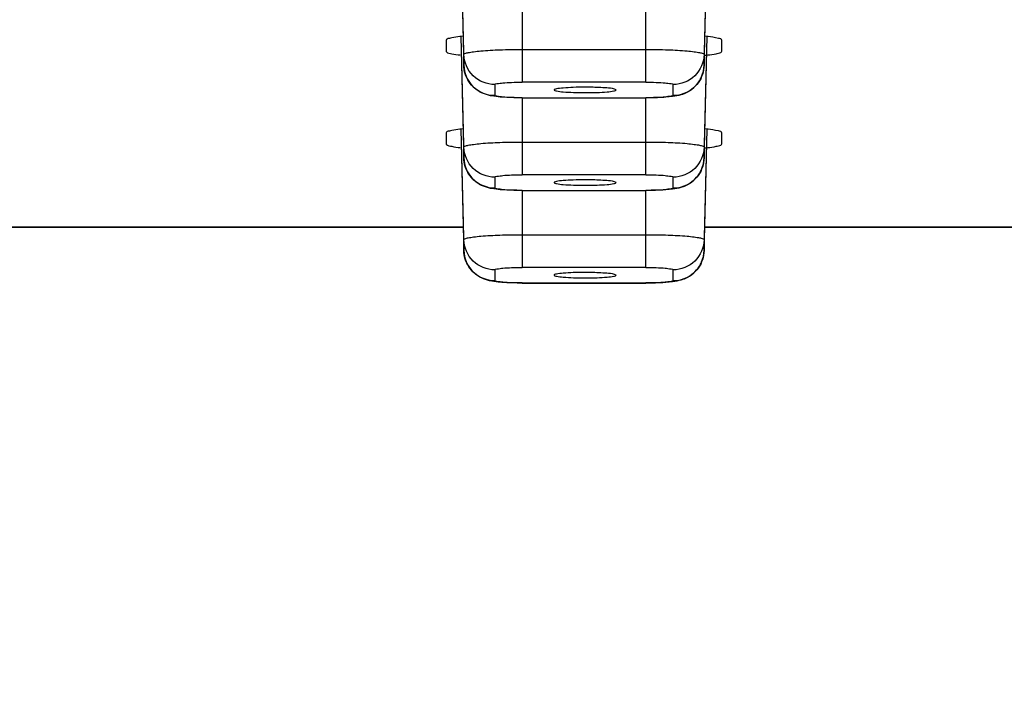
# Model space of a CAD drawing. Units: millimetres. Extents: x 270 to 2647, y 197 to 1879.
# Drawn here: x 976 to 992, y 1483 to 1494 of the extents above; entities that cross this region are included whole.
import ezdxf

# ---------------------------------------------------------------- set-up
doc = ezdxf.new("R2010")
doc.units = ezdxf.units.MM
doc.header["$LTSCALE"] = 16.335
doc.header["$PDMODE"] = 3
doc.header["$PDSIZE"] = 8
doc.layers.get('0').update_dxf_attribs({"linetype": 'CONTINUOUS'})
doc.layers.get('Defpoints').update_dxf_attribs({"linetype": 'CONTINUOUS'})
doc.layers.add('F2M8821SCDIM', color=7, linetype='CONTINUOUS')
doc.styles.get("Standard").update_dxf_attribs({"font": 'txt', "width": 0.85})
doc.dimstyles.new('DIMSTYLE_2', dxfattribs={"dimtxt": 18.4, "dimasz": 19.2, "dimexe": 2, "dimexo": 0.8, "dimgap": 0.575, "dimtad": 1, "dimdsep": 46, "dimtxsty": 'Standard', "dimblk": '_FILLED', "dimblk1": '_FILLED', "dimblk2": '_FILLED', "dimcen": 0.09, "dimclrt": 3, "dimazin": 2, "dimtp": 0.2, "dimtm": 0.2, "dimtfac": 1, "dimtofl": 0, "dimtmove": 0, "dimatfit": 3, "dimldrblk": '_FILLED', "dimfxl": 0, "dimtolj": 1, "dimarcsym": 0})

# ---------------------------------------------------------------- blocks, each defined once
blk = doc.blocks.new('_FILLED')
at = {"color": 0, "linetype": 'ByBlock'}
blk.add_solid([(0, 0), (-1, 0.21429), (-1, -0.21429)], dxfattribs=at)
blk = doc.blocks.new('*D6')
at = {"layer": 'Defpoints', "color": 0, "linetype": 'Continuous', "transparency": 16777216}
for p in [(920.475, 1623.67), (1093.243, 1623.67), (1037.076, 715.845)]:
    blk.add_point(p, dxfattribs=at)
at = {"layer": 'F2M8821SCDIM', "color": 0, "linetype": 'Continuous', "lineweight": -2, "transparency": 16777216}
for p, q in [((921.275, 1623.67), (1095.243, 1623.67)), ((1093.243, 735.045), (1093.243, 1604.47)), ((1037.876, 715.845), (1095.243, 715.845))]:
    blk.add_line(p, q, dxfattribs=at)
at = {"layer": 'F2M8821SCDIM', "color": 0, "linetype": 'Continuous', "lineweight": -2, "transparency": 16777216, "xscale": 19.2, "yscale": 19.2, "zscale": 19.2}
for p, rotation in [((1093.243, 1623.67), 90), ((1093.243, 715.845), 270)]:
    blk.add_blockref('_FILLED', p, dxfattribs=dict(at, rotation=rotation))
at = {"layer": 'F2M8821SCDIM', "color": 3, "linetype": 'Continuous', "lineweight": 13, "transparency": 16777216, "insert": (1083.468, 1169.758), "char_height": 18.4, "attachment_point": 5, "rotation": 90}
blk.add_mtext('\\A1;900-1250', dxfattribs=at)
blk = doc.blocks.new('*D8')
at = {"layer": 'Defpoints', "color": 0, "linetype": 'Continuous', "transparency": 16777216}
for p in [(1050.248, 1501.268), (790.75, 1499.696), (1050.248, 1437.333)]:
    blk.add_point(p, dxfattribs=at)
at = {"layer": 'F2M8821SCDIM', "color": 0, "linetype": 'Continuous', "lineweight": -2, "transparency": 16777216}
for p, q in [((1050.248, 1500.468), (1050.248, 1435.333)), ((790.75, 1498.896), (790.75, 1435.333)), ((809.95, 1437.333), (1031.048, 1437.333))]:
    blk.add_line(p, q, dxfattribs=at)
at = {"layer": 'F2M8821SCDIM', "color": 0, "linetype": 'Continuous', "lineweight": -2, "transparency": 16777216, "xscale": 19.2, "yscale": 19.2, "zscale": 19.2, "rotation": 180}
blk.add_blockref('_FILLED', (790.75, 1437.333), dxfattribs=at)
at = {"layer": 'F2M8821SCDIM', "color": 0, "linetype": 'Continuous', "lineweight": -2, "transparency": 16777216, "xscale": 19.2, "yscale": 19.2, "zscale": 19.2}
blk.add_blockref('_FILLED', (1050.248, 1437.333), dxfattribs=at)
at = {"layer": 'F2M8821SCDIM', "color": 3, "linetype": 'Continuous', "lineweight": 13, "transparency": 16777216, "insert": (982.605, 1447.108), "char_height": 18.4, "attachment_point": 5}
blk.add_mtext('\\A1;260', dxfattribs=at)

msp = doc.modelspace()

# ---------------------------------------------------------------- linework, layer by layer
at = {"color": 7, "linetype": 'Continuous'}
for p, q in [((983.213, 1495.475), (983.263, 1493.514)), ((983.263, 1493.689), (983.218, 1495.475)), ((987.192, 1495.475), (987.147, 1493.689)), ((987.147, 1493.514), (987.197, 1495.475)), ((984.205, 1494.487), (984.205, 1493.242)), ((986.205, 1493.242), (986.205, 1494.487)), ((983.213, 1493.978), (983.263, 1492.017)), ((983.263, 1492.192), (983.218, 1493.978)), ((987.192, 1493.978), (987.147, 1492.192)), ((987.147, 1492.017), (987.197, 1493.978)), ((982.975, 1493.918), (982.975, 1493.743)), ((987.435, 1493.743), (987.435, 1493.917)), ((982.975, 1493.743), (982.975, 1493.743)), ((983.263, 1493.514), (983.263, 1493.689)), ((984.205, 1493.771), (986.205, 1493.771)), ((987.147, 1493.689), (987.147, 1493.514)), ((987.435, 1493.743), (987.435, 1493.743)), ((983.763, 1493.203), (983.763, 1493.029)), ((986.205, 1493.242), (984.205, 1493.242)), ((986.647, 1493.029), (986.647, 1493.203)), ((984.205, 1492.99), (984.205, 1491.745)), ((984.205, 1492.99), (986.205, 1492.99)), ((984.205, 1492.988), (986.205, 1492.988)), ((986.205, 1491.745), (986.205, 1492.99)), ((986.637, 1493.009), (986.527, 1492.999)), ((982.975, 1492.421), (982.975, 1492.246)), ((983.213, 1492.481), (983.263, 1490.52)), ((983.263, 1490.695), (983.218, 1492.481)), ((987.192, 1492.481), (987.147, 1490.695)), ((987.147, 1490.52), (987.197, 1492.481)), ((987.435, 1492.246), (987.435, 1492.42)), ((982.975, 1492.246), (982.975, 1492.246)), ((984.205, 1492.274), (986.205, 1492.274)), ((987.435, 1492.246), (987.435, 1492.246)), ((983.263, 1492.017), (983.263, 1492.192)), ((987.147, 1492.192), (987.147, 1492.017)), ((986.205, 1491.745), (984.205, 1491.745)), ((983.763, 1491.706), (983.763, 1491.532)), ((986.647, 1491.532), (986.647, 1491.706)), ((984.205, 1491.493), (984.205, 1490.248)), ((984.205, 1491.493), (986.205, 1491.493)), ((984.205, 1491.491), (986.205, 1491.491)), ((986.205, 1490.248), (986.205, 1491.493)), ((986.637, 1491.513), (986.527, 1491.502)), ((965.577, 1490.903), (983.253, 1490.903)), ((965.577, 1490.9), (983.253, 1490.9)), ((987.157, 1490.903), (1004.843, 1490.903)), ((987.157, 1490.9), (1004.843, 1490.9)), ((983.263, 1490.52), (983.263, 1490.695)), ((984.205, 1490.777), (986.205, 1490.777)), ((987.147, 1490.695), (987.147, 1490.52)), ((983.763, 1490.209), (983.763, 1490.035)), ((986.205, 1490.248), (984.205, 1490.248)), ((986.647, 1490.035), (986.647, 1490.209)), ((984.205, 1489.996), (984.205, 1489.994)), ((984.205, 1489.996), (986.205, 1489.996)), ((984.205, 1489.994), (986.205, 1489.994)), ((986.205, 1489.994), (986.205, 1489.996)), ((986.637, 1490.016), (986.527, 1490.005))]:
    msp.add_line(p, q, dxfattribs=at)
for centre, radius, start, end in [((983.574, 1490.949), 3.053, 96.3672, 97.0466), ((986.836, 1490.951), 3.051, 82.9533, 83.6285), ((986.825, 1496.806), 3.148, 276.2193, 276.977), ((983.754, 1493.525), 0.491, 202.3985, 206.1216), ((983.763, 1493.529), 0.501, 206.1805, 223.5944), ((983.759, 1493.526), 0.496, 223.6352, 226.181), ((986.647, 1493.53), 0.502, 314.6131, 332.2056), ((986.656, 1493.524), 0.491, 332.2641, 336.6993), ((986.651, 1493.526), 0.496, 311.8265, 314.5696), ((983.574, 1489.452), 3.053, 96.3672, 97.0466), ((986.836, 1489.454), 3.051, 82.9533, 83.6285), ((986.825, 1495.309), 3.148, 276.2193, 276.977), ((983.754, 1492.028), 0.491, 202.3985, 206.1216), ((983.763, 1492.032), 0.501, 206.1805, 223.5944), ((986.647, 1492.033), 0.502, 314.6131, 332.2056), ((986.656, 1492.027), 0.491, 332.2641, 336.6993), ((983.759, 1492.029), 0.496, 223.6352, 226.181), ((986.651, 1492.029), 0.496, 311.8265, 314.5696), ((983.754, 1490.531), 0.491, 202.3985, 206.1216), ((983.763, 1490.535), 0.501, 206.1805, 223.5944), ((986.656, 1490.53), 0.491, 332.2641, 336.6993), ((983.759, 1490.532), 0.496, 223.6352, 226.181), ((986.651, 1490.532), 0.496, 311.8265, 314.5696), ((986.647, 1490.536), 0.502, 314.6131, 332.2056)]:
    msp.add_arc(centre, radius, start, end, dxfattribs=at)
for points, start_tangent, end_tangent in [([(983.199, 1493.979), (983.07, 1493.959)], (-0.992423, -0.122871), (-0.978882, -0.204427)), ([(987.435, 1493.917), (987.378, 1493.95), (987.211, 1493.979)], (-0.000456, 1), (-0.992423, 0.122871)), ([(983.07, 1493.959), (983.029, 1493.949), (982.975, 1493.918)], (-0.978882, -0.204427), (0, -1)), ([(982.975, 1493.743), (982.981, 1493.732), (983.07, 1493.702)], (0.055219, -0.998474), (0.978978, -0.203967)), ([(983.07, 1493.702), (983.202, 1493.681)], (0.978978, -0.203967), (0.992568, -0.121692)), ([(983.263, 1493.689), (983.281, 1493.705), (983.334, 1493.72), (983.421, 1493.734), (983.539, 1493.747), (983.844, 1493.765), (984.205, 1493.771)], (0.000002, 1), (1, 0)), ([(983.763, 1493.203), (983.413, 1493.344), (983.263, 1493.689)], (-1, 0), (-0.025088, 0.999685)), ([(986.205, 1493.771), (986.566, 1493.765), (986.871, 1493.747), (986.988, 1493.734), (987.075, 1493.72), (987.129, 1493.705), (987.147, 1493.689)], (1, 0), (0.000632, -1)), ([(987.147, 1493.689), (986.996, 1493.345), (986.647, 1493.203)], (-0.025088, -0.999685), (-1, -0.00001)), ([(987.208, 1493.681), (987.34, 1493.702)], (0.992565, 0.121716), (0.97888, 0.204436)), ([(987.34, 1493.702), (987.381, 1493.712), (987.435, 1493.743)], (0.97888, 0.204436), (0.05685, 0.998383)), ([(983.549, 1493.071), (983.345, 1493.251), (983.263, 1493.514)], (-0.897803, 0.440397), (-0.025088, 0.999685)), ([(983.263, 1493.514), (983.3, 1493.337)], (0.025088, -0.999685), (0.381009, -0.924571)), ([(987.147, 1493.514), (987.052, 1493.232), (986.822, 1493.054)], (-0.025088, -0.999685), (-0.929009, -0.370057)), ([(987.107, 1493.33), (987.147, 1493.514)], (0.39549, 0.91847), (0.025088, 0.999685)), ([(983.763, 1493.203), (983.796, 1493.218), (983.892, 1493.23), (984.036, 1493.239), (984.205, 1493.242)], (0, 1), (1, 0)), ([(986.205, 1493.242), (986.374, 1493.239), (986.518, 1493.23), (986.614, 1493.218), (986.647, 1493.203)], (1, 0.00001), (0.00132, -0.999999)), ([(983.416, 1493.168), (983.763, 1493.029)], (0.721523, -0.692391), (1, 0)), ([(983.714, 1493.019), (983.676, 1493.027), (983.549, 1493.071)], (-0.983398, 0.181462), (-0.897803, 0.440397)), ([(983.904, 1492.997), (983.853, 1493.001), (983.714, 1493.019)], (-0.997816, 0.066051), (-0.983398, 0.181462)), ([(984.205, 1492.99), (984.036, 1492.993), (983.892, 1493.001), (983.796, 1493.014), (983.763, 1493.029)], (-1, 0), (0, 1)), ([(985.225, 1493.16), (985.031, 1493.157), (984.868, 1493.147), (984.759, 1493.133), (984.731, 1493.124), (984.722, 1493.116)], (-1, 0.000119), (0.098891, -0.995098)), ([(984.722, 1493.116), (984.733, 1493.107), (984.762, 1493.099), (984.871, 1493.085), (985.034, 1493.076), (985.225, 1493.073)], (0.098891, -0.995098), (1, 0.000105)), ([(985.726, 1493.116), (985.604, 1493.146), (985.477, 1493.153), (985.225, 1493.16)], (-0.854205, 0.519936), (-0.999419, -0.034085)), ([(985.225, 1493.073), (985.416, 1493.076), (985.578, 1493.085), (985.687, 1493.099), (985.716, 1493.107), (985.726, 1493.116)], (1, 0.000105), (0.0732, 0.997317)), ([(986.647, 1493.029), (986.613, 1493.014), (986.517, 1493.001), (986.374, 1492.993), (986.205, 1492.99)], (-0.01487, -0.999889), (-1, 0.000113)), ([(986.822, 1493.054), (986.772, 1493.036), (986.637, 1493.009)], (-0.929009, -0.370057), (-0.991872, -0.127243)), ([(986.648, 1493.029), (986.982, 1493.156)], (1, 0.00001), (0.745156, 0.66689)), ([(984.205, 1492.988), (984.126, 1492.989), (983.904, 1492.997)], (-1, 0), (-0.997816, 0.066051)), ([(986.527, 1492.999), (986.454, 1492.994), (986.205, 1492.988)], (-0.99729, -0.073565), (-1, 0.000078)), ([(983.07, 1492.462), (983.029, 1492.452), (982.975, 1492.421)], (-0.978882, -0.204427), (0, -1)), ([(983.199, 1492.482), (983.07, 1492.462)], (-0.992423, -0.122871), (-0.978882, -0.204427)), ([(987.435, 1492.42), (987.378, 1492.453), (987.211, 1492.482)], (-0.000456, 1), (-0.992423, 0.122871)), ([(982.975, 1492.246), (982.981, 1492.235), (983.07, 1492.205)], (0.055219, -0.998474), (0.978978, -0.203967)), ([(983.263, 1492.192), (983.281, 1492.208), (983.334, 1492.223), (983.421, 1492.237), (983.539, 1492.25), (983.844, 1492.268), (984.205, 1492.274)], (0.000002, 1), (1, 0)), ([(986.205, 1492.274), (986.566, 1492.268), (986.871, 1492.25), (986.988, 1492.237), (987.075, 1492.223), (987.129, 1492.208), (987.147, 1492.192)], (1, 0), (0.000632, -1)), ([(987.34, 1492.205), (987.381, 1492.215), (987.435, 1492.246)], (0.97888, 0.204436), (0.05685, 0.998383)), ([(983.07, 1492.205), (983.202, 1492.184)], (0.978978, -0.203967), (0.992568, -0.121692)), ([(983.763, 1491.706), (983.413, 1491.847), (983.263, 1492.192)], (-1, 0), (-0.025088, 0.999685)), ([(987.147, 1492.192), (986.996, 1491.848), (986.647, 1491.706)], (-0.025088, -0.999685), (-1, -0.00001)), ([(987.208, 1492.184), (987.34, 1492.205)], (0.992565, 0.121716), (0.97888, 0.204436)), ([(983.549, 1491.574), (983.345, 1491.754), (983.263, 1492.017)], (-0.897803, 0.440397), (-0.025088, 0.999685)), ([(983.263, 1492.017), (983.3, 1491.84)], (0.025088, -0.999685), (0.381009, -0.924571)), ([(987.147, 1492.017), (987.052, 1491.735), (986.822, 1491.557)], (-0.025088, -0.999685), (-0.929009, -0.370057)), ([(987.107, 1491.833), (987.147, 1492.017)], (0.39549, 0.91847), (0.025088, 0.999685)), ([(983.763, 1491.706), (983.796, 1491.721), (983.892, 1491.733), (984.036, 1491.742), (984.205, 1491.745)], (0, 1), (1, 0)), ([(986.205, 1491.745), (986.374, 1491.742), (986.518, 1491.733), (986.614, 1491.721), (986.647, 1491.706)], (1, 0.00001), (0.00132, -0.999999)), ([(983.416, 1491.671), (983.763, 1491.532)], (0.721523, -0.692391), (1, 0)), ([(985.225, 1491.663), (985.031, 1491.66), (984.868, 1491.65), (984.759, 1491.636), (984.731, 1491.627), (984.722, 1491.619)], (-1, 0.000123), (0.098218, -0.995165)), ([(984.722, 1491.619), (984.733, 1491.61), (984.762, 1491.602), (984.871, 1491.588), (985.034, 1491.579), (985.225, 1491.576)], (0.098218, -0.995165), (1, 0.000103)), ([(985.726, 1491.619), (985.604, 1491.649), (985.477, 1491.656), (985.225, 1491.663)], (-0.854174, 0.519988), (-0.999419, -0.034097)), ([(985.225, 1491.576), (985.416, 1491.579), (985.578, 1491.588), (985.687, 1491.602), (985.716, 1491.611), (985.726, 1491.619)], (1, 0.000103), (0.073776, 0.997275)), ([(986.648, 1491.532), (986.982, 1491.659)], (1, 0.00001), (0.745156, 0.66689)), ([(983.714, 1491.522), (983.676, 1491.53), (983.549, 1491.574)], (-0.983398, 0.181462), (-0.897803, 0.440397)), ([(983.904, 1491.5), (983.853, 1491.504), (983.714, 1491.522)], (-0.997816, 0.066051), (-0.983398, 0.181462)), ([(984.205, 1491.493), (984.036, 1491.496), (983.892, 1491.504), (983.796, 1491.517), (983.763, 1491.532)], (-1, 0), (0, 1)), ([(984.205, 1491.491), (984.126, 1491.492), (983.904, 1491.5)], (-1, 0), (-0.997816, 0.066051)), ([(986.647, 1491.532), (986.613, 1491.517), (986.517, 1491.504), (986.374, 1491.496), (986.205, 1491.493)], (-0.01487, -0.999889), (-1, 0.000113)), ([(986.527, 1491.502), (986.454, 1491.497), (986.205, 1491.491)], (-0.99729, -0.073565), (-1, 0.000078)), ([(986.822, 1491.557), (986.772, 1491.54), (986.637, 1491.513)], (-0.929009, -0.370057), (-0.991872, -0.127243)), ([(983.263, 1490.695), (983.281, 1490.711), (983.334, 1490.726), (983.421, 1490.74), (983.539, 1490.753), (983.844, 1490.771), (984.205, 1490.777)], (0.000002, 1), (1, 0)), ([(983.763, 1490.209), (983.413, 1490.35), (983.263, 1490.695)], (-1, 0), (-0.025088, 0.999685)), ([(986.205, 1490.777), (986.566, 1490.771), (986.871, 1490.753), (986.988, 1490.74), (987.075, 1490.726), (987.129, 1490.711), (987.147, 1490.695)], (1, 0), (0.000632, -1)), ([(987.147, 1490.695), (986.996, 1490.351), (986.647, 1490.209)], (-0.025088, -0.999685), (-1, -0.00001)), ([(983.549, 1490.077), (983.345, 1490.257), (983.263, 1490.52)], (-0.897803, 0.440397), (-0.025088, 0.999685)), ([(983.263, 1490.52), (983.3, 1490.343)], (0.025088, -0.999685), (0.381009, -0.924571)), ([(987.147, 1490.52), (987.052, 1490.238), (986.822, 1490.06)], (-0.025088, -0.999685), (-0.929009, -0.370057)), ([(987.107, 1490.336), (987.147, 1490.52)], (0.39549, 0.91847), (0.025088, 0.999685)), ([(983.416, 1490.174), (983.763, 1490.035)], (0.721523, -0.692391), (1, 0)), ([(983.763, 1490.209), (983.796, 1490.224), (983.892, 1490.236), (984.036, 1490.245), (984.205, 1490.248)], (0, 1), (1, 0)), ([(985.224, 1490.166), (985.031, 1490.163), (984.868, 1490.153), (984.759, 1490.139), (984.731, 1490.131), (984.722, 1490.122)], (-1, 0.000123), (0.09751, -0.995235)), ([(985.726, 1490.122), (985.604, 1490.152), (985.477, 1490.159), (985.224, 1490.166)], (-0.854165, 0.520002), (-0.999418, -0.034106)), ([(986.205, 1490.248), (986.374, 1490.245), (986.518, 1490.236), (986.614, 1490.224), (986.647, 1490.209)], (1, 0.00001), (0.00132, -0.999999)), ([(986.648, 1490.035), (986.982, 1490.162)], (1, 0.00001), (0.745156, 0.66689)), ([(983.714, 1490.025), (983.676, 1490.033), (983.549, 1490.077)], (-0.983398, 0.181462), (-0.897803, 0.440397)), ([(983.904, 1490.003), (983.853, 1490.007), (983.714, 1490.025)], (-0.997816, 0.066051), (-0.983398, 0.181462)), ([(984.205, 1489.996), (984.036, 1489.999), (983.892, 1490.007), (983.796, 1490.02), (983.763, 1490.035)], (-1, 0), (0, 1)), ([(984.205, 1489.994), (984.126, 1489.995), (983.904, 1490.003)], (-1, 0), (-0.997816, 0.066051)), ([(984.722, 1490.122), (984.733, 1490.113), (984.762, 1490.105), (984.871, 1490.091), (985.034, 1490.082), (985.225, 1490.079)], (0.09751, -0.995235), (1, 0.000101)), ([(985.225, 1490.079), (985.416, 1490.082), (985.578, 1490.091), (985.687, 1490.105), (985.716, 1490.114), (985.726, 1490.122)], (1, 0.000101), (0.074303, 0.997236)), ([(986.647, 1490.035), (986.613, 1490.02), (986.517, 1490.007), (986.374, 1489.999), (986.205, 1489.996)], (-0.01487, -0.999889), (-1, 0.000113)), ([(986.527, 1490.005), (986.454, 1490), (986.205, 1489.994)], (-0.99729, -0.073565), (-1, 0.000078)), ([(986.822, 1490.06), (986.772, 1490.043), (986.637, 1490.016)], (-0.929009, -0.370057), (-0.991872, -0.127243))]:
    msp.add_spline(points, degree=3, dxfattribs=dict(at, start_tangent=start_tangent, end_tangent=end_tangent))

# ---------------------------------------------------------------- dimensions: what is measured, and where the dimension line sits
at = {"layer": 'F2M8821SCDIM', "color": 3, "linetype": 'Continuous', "lineweight": 13}
dim = msp.add_linear_dim(base=(1093.243, 1623.67), p1=(1037.076, 715.845), p2=(920.475, 1623.67), angle=90, text='900-1250', dimstyle='DIMSTYLE_2', dxfattribs=at)
dim.commit()
dim.dimension.update_dxf_attribs({"geometry": '*D6', "text_midpoint": (1083.468, 1169.758)})
dim = msp.add_linear_dim(base=(1050.248, 1437.333), p1=(790.75, 1499.696), p2=(1050.248, 1501.268), text='260', dimstyle='DIMSTYLE_2', override={"dimdec": 0}, dxfattribs=at)
dim.commit()
dim.dimension.update_dxf_attribs({"geometry": '*D8', "text_midpoint": (982.605, 1437.333), "dimtype": 160})

doc.saveas('drawing.dxf')
